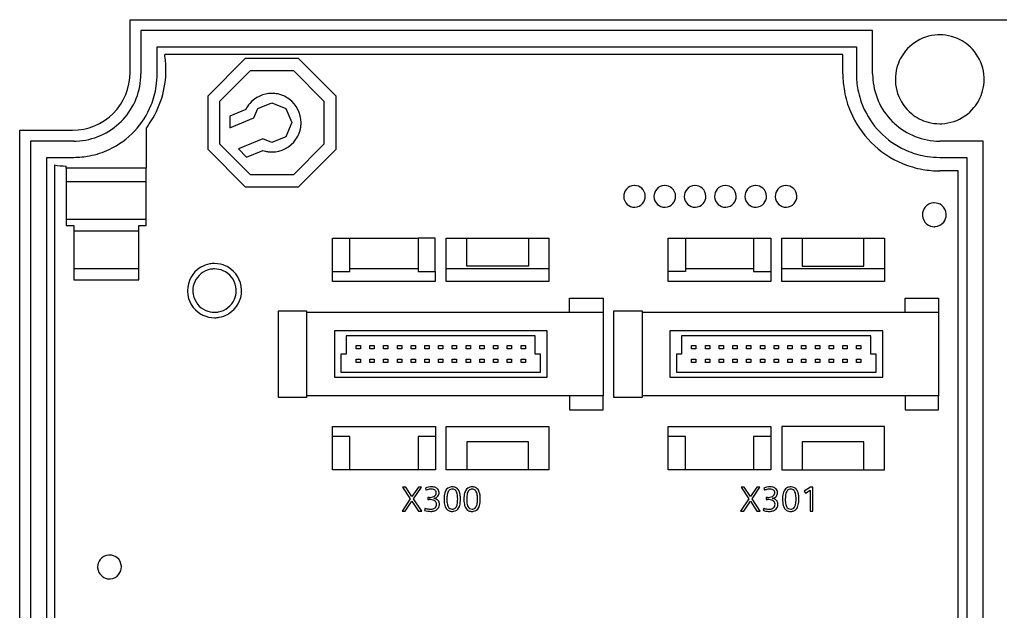
# Model space of a CAD drawing. Extents: x 0 to 154, y 0 to 130.
# Drawn here: x 0 to 91, y 75 to 130 of the extents above; entities that cross this region are included whole.
import ezdxf

# ---------------------------------------------------------------- set-up
doc = ezdxf.new("R2010")
doc.units = 0
doc.layers.add('DEFAULT_255_2_778', color=255, linetype='CONTINUOUS')

msp = doc.modelspace()

# ---------------------------------------------------------------- linework, layer by layer
at = {"layer": 'DEFAULT_255_2_778'}
for p, q in [((10.458, 124.9), (10.458, 129.78)), ((10.458, 129.78), (91.458, 129.78)), ((79.058, 128.78), (11.458, 128.78)), ((11.458, 128.78), (11.458, 124.78)), ((79.058, 124.78), (79.058, 128.78)), ((12.958, 124.78), (12.958, 127.28)), ((12.958, 127.28), (77.558, 127.28)), ((76.309, 126.58), (13.659, 126.58)), ((76.309, 124.78), (76.309, 126.58)), ((77.558, 127.28), (77.558, 124.78)), ((21.104, 126.205), (17.633, 122.734)), ((26.012, 126.205), (21.104, 126.205)), ((29.484, 122.734), (26.012, 126.205)), ((18.758, 122.269), (21.57, 125.08)), ((21.57, 125.08), (25.546, 125.08)), ((25.546, 125.08), (28.358, 122.269)), ((79.058, 124.78), (79.058, 124.78)), ((81.158, 124.28), (81.158, 124.28)), ((17.633, 122.734), (17.633, 117.826)), ((18.758, 118.292), (18.758, 122.269)), ((22.257, 121.582), (23.558, 122.121)), ((23.558, 122.121), (24.86, 121.582)), ((28.358, 122.269), (28.358, 118.292)), ((29.484, 117.826), (29.484, 122.734)), ((21.15, 121.502), (19.658, 120.884)), ((21.905, 120.732), (22.257, 121.582)), ((24.86, 121.582), (25.399, 120.28)), ((19.658, 120.884), (19.658, 119.802)), ((19.658, 119.802), (21.905, 120.732)), ((25.399, 120.28), (24.86, 118.979)), ((0.258, 9.98), (0.258, 119.58)), ((0.258, 119.58), (5.138, 119.58)), ((11.957, 119.786), (11.958, 116.08)), ((5.258, 118.58), (1.258, 118.58)), ((1.258, 118.58), (1.258, 10.98)), ((5.259, 118.58), (5.258, 118.58)), ((21.57, 115.48), (18.758, 118.292)), ((22.709, 118.792), (20.462, 117.861)), ((23.558, 118.44), (22.709, 118.792)), ((24.86, 118.979), (23.558, 118.44)), ((28.358, 118.292), (25.546, 115.48)), ((89.258, 118.58), (85.258, 118.58)), ((89.258, 10.98), (89.258, 118.58)), ((17.633, 117.826), (21.104, 114.355)), ((20.462, 117.861), (21.227, 117.096)), ((21.227, 117.096), (22.72, 117.714)), ((26.013, 114.355), (29.484, 117.826)), ((2.758, 12.48), (2.758, 117.08)), ((2.758, 117.08), (5.258, 117.08)), ((85.258, 117.08), (87.758, 117.08)), ((87.758, 117.08), (87.758, 12.48)), ((3.459, 116.38), (3.459, 54.28)), ((4.558, 116.08), (4.558, 116.273)), ((11.958, 116.08), (4.558, 116.08)), ((4.558, 116.08), (4.558, 110.78)), ((11.958, 110.78), (11.958, 116.08)), ((86.959, 115.83), (85.259, 115.83)), ((86.959, 12.981), (86.959, 115.83)), ((4.558, 114.84), (11.958, 114.84)), ((25.546, 115.48), (21.57, 115.48)), ((21.104, 114.355), (26.013, 114.355)), ((56.059, 113.48), (56.059, 113.48)), ((58.859, 113.48), (58.859, 113.48)), ((61.658, 113.48), (61.658, 113.48)), ((64.458, 113.48), (64.458, 113.48)), ((67.259, 113.48), (67.259, 113.48)), ((70.058, 113.48), (70.058, 113.48)), ((4.558, 111.364), (11.958, 111.364)), ((83.658, 111.781), (83.658, 111.781)), ((4.558, 110.78), (5.258, 110.78)), ((5.258, 110.78), (5.258, 105.78)), ((5.258, 110.297), (11.258, 110.297)), ((11.258, 105.78), (11.258, 110.78)), ((11.258, 110.78), (11.958, 110.78)), ((29.158, 105.63), (29.158, 109.631)), ((29.158, 109.631), (30.758, 109.631)), ((30.758, 106.53), (30.758, 109.631)), ((30.758, 109.631), (37.058, 109.631)), ((37.058, 109.631), (37.058, 106.53)), ((38.658, 109.63), (37.058, 109.63)), ((38.658, 106.53), (38.658, 109.63)), ((39.658, 105.63), (39.658, 109.63)), ((39.658, 109.63), (41.558, 109.63)), ((41.558, 107.03), (41.558, 109.63)), ((41.558, 109.63), (49.158, 109.63)), ((47.258, 109.63), (47.258, 107.03)), ((49.158, 109.63), (49.158, 105.63)), ((60.158, 105.63), (60.158, 109.63)), ((60.158, 109.63), (68.058, 109.63)), ((61.758, 109.63), (61.758, 106.53)), ((68.058, 109.63), (69.658, 109.63)), ((68.058, 109.63), (68.058, 106.53)), ((69.658, 109.63), (69.658, 105.63)), ((70.658, 105.63), (70.658, 109.63)), ((70.658, 109.63), (72.558, 109.63)), ((72.558, 109.63), (78.258, 109.63)), ((72.558, 109.63), (72.558, 107.03)), ((78.258, 107.03), (78.258, 109.63)), ((78.258, 109.63), (80.158, 109.63)), ((80.158, 109.63), (80.158, 105.63)), ((5.258, 106.82), (11.258, 106.82)), ((29.158, 106.53), (30.758, 106.53)), ((30.758, 106.82), (37.058, 106.82)), ((37.058, 106.53), (38.658, 106.53)), ((38.658, 106.53), (38.658, 105.63)), ((39.658, 106.82), (49.158, 106.82)), ((47.258, 107.03), (41.558, 107.03)), ((61.758, 106.53), (60.158, 106.53)), ((61.758, 106.82), (68.058, 106.82)), ((68.058, 106.53), (69.658, 106.53)), ((70.658, 106.82), (80.159, 106.82)), ((72.558, 107.03), (78.258, 107.03)), ((5.258, 105.78), (11.258, 105.78)), ((38.658, 105.63), (29.158, 105.63)), ((49.158, 105.63), (39.658, 105.63)), ((69.658, 105.63), (60.158, 105.63)), ((80.158, 105.63), (70.658, 105.63)), ((15.758, 104.78), (15.758, 104.78)), ((16.259, 104.78), (16.259, 104.78)), ((51.058, 102.78), (51.058, 104.08)), ((51.058, 104.08), (54.159, 104.08)), ((54.159, 104.08), (54.159, 102.78)), ((82.058, 102.78), (82.058, 104.08)), ((82.058, 104.08), (85.158, 104.08)), ((85.158, 104.08), (85.158, 102.78)), ((24.158, 94.931), (24.158, 102.93)), ((24.158, 102.93), (26.759, 102.93)), ((26.759, 102.93), (26.759, 94.931)), ((55.158, 94.931), (55.158, 102.93)), ((55.158, 102.93), (57.758, 102.93)), ((57.758, 102.93), (57.758, 94.931)), ((26.758, 102.78), (54.158, 102.78)), ((54.158, 102.78), (54.158, 95.081)), ((57.758, 102.78), (85.158, 102.78)), ((85.158, 102.78), (85.158, 95.081)), ((48.989, 101.08), (29.328, 101.08)), ((29.328, 101.08), (29.328, 96.78)), ((48.989, 96.78), (48.989, 101.08)), ((79.988, 101.08), (60.328, 101.08)), ((60.328, 101.08), (60.328, 96.78)), ((79.988, 96.78), (79.988, 101.08)), ((47.888, 100.6), (30.411, 100.6)), ((30.411, 100.6), (30.411, 98.92)), ((47.888, 98.92), (47.888, 100.6)), ((61.411, 100.6), (61.411, 98.92)), ((78.888, 100.6), (61.411, 100.6)), ((78.888, 98.92), (78.888, 100.6)), ((31.338, 99.71), (31.738, 99.71)), ((31.338, 99.41), (31.338, 99.71)), ((31.738, 99.41), (31.338, 99.41)), ((31.738, 99.71), (31.738, 99.41)), ((32.608, 99.41), (32.608, 99.71)), ((32.608, 99.71), (33.008, 99.71)), ((33.008, 99.41), (32.608, 99.41)), ((33.008, 99.71), (33.008, 99.41)), ((33.878, 99.41), (33.878, 99.71)), ((33.878, 99.71), (34.278, 99.71)), ((34.278, 99.41), (33.878, 99.41)), ((34.278, 99.71), (34.278, 99.41)), ((35.148, 99.41), (35.148, 99.71)), ((35.148, 99.71), (35.548, 99.71)), ((35.548, 99.41), (35.148, 99.41)), ((35.548, 99.71), (35.548, 99.41)), ((36.418, 99.71), (36.818, 99.71)), ((36.418, 99.41), (36.418, 99.71)), ((36.818, 99.41), (36.418, 99.41)), ((36.818, 99.71), (36.818, 99.41)), ((37.688, 99.41), (37.688, 99.71)), ((37.688, 99.71), (38.088, 99.71)), ((38.088, 99.41), (37.688, 99.41)), ((38.088, 99.71), (38.088, 99.41)), ((38.958, 99.41), (38.958, 99.71)), ((38.958, 99.71), (39.358, 99.71)), ((39.358, 99.41), (38.958, 99.41)), ((39.358, 99.71), (39.358, 99.41)), ((40.228, 99.41), (40.228, 99.71)), ((40.228, 99.71), (40.628, 99.71)), ((40.628, 99.41), (40.228, 99.41)), ((40.628, 99.71), (40.628, 99.41)), ((41.498, 99.41), (41.498, 99.71)), ((41.498, 99.71), (41.898, 99.71)), ((41.898, 99.41), (41.498, 99.41)), ((41.898, 99.71), (41.898, 99.41)), ((42.768, 99.71), (43.168, 99.71)), ((42.768, 99.41), (42.768, 99.71)), ((43.168, 99.41), (42.768, 99.41)), ((43.168, 99.71), (43.168, 99.41)), ((44.038, 99.41), (44.038, 99.71)), ((44.038, 99.71), (44.438, 99.71)), ((44.438, 99.41), (44.038, 99.41)), ((44.438, 99.71), (44.438, 99.41)), ((45.308, 99.71), (45.708, 99.71)), ((45.308, 99.41), (45.308, 99.71)), ((45.708, 99.41), (45.308, 99.41)), ((45.708, 99.71), (45.708, 99.41)), ((46.578, 99.41), (46.578, 99.71)), ((46.578, 99.71), (46.978, 99.71)), ((46.978, 99.41), (46.578, 99.41)), ((46.978, 99.71), (46.978, 99.41)), ((62.338, 99.41), (62.338, 99.71)), ((62.338, 99.71), (62.738, 99.71)), ((62.738, 99.41), (62.338, 99.41)), ((62.738, 99.71), (62.738, 99.41)), ((63.608, 99.41), (63.608, 99.71)), ((63.608, 99.71), (64.008, 99.71)), ((64.008, 99.41), (63.608, 99.41)), ((64.008, 99.71), (64.008, 99.41)), ((64.878, 99.71), (65.278, 99.71)), ((64.878, 99.41), (64.878, 99.71)), ((65.278, 99.41), (64.878, 99.41)), ((65.278, 99.71), (65.278, 99.41)), ((66.148, 99.41), (66.148, 99.71)), ((66.148, 99.71), (66.548, 99.71)), ((66.548, 99.41), (66.148, 99.41)), ((66.548, 99.71), (66.548, 99.41)), ((67.418, 99.41), (67.418, 99.71)), ((67.418, 99.71), (67.818, 99.71)), ((67.818, 99.41), (67.418, 99.41)), ((67.818, 99.71), (67.818, 99.41)), ((68.688, 99.41), (68.688, 99.71)), ((68.688, 99.71), (69.088, 99.71)), ((69.088, 99.41), (68.688, 99.41)), ((69.088, 99.71), (69.088, 99.41)), ((69.958, 99.71), (70.358, 99.71)), ((69.958, 99.41), (69.958, 99.71)), ((70.358, 99.41), (69.958, 99.41)), ((70.358, 99.71), (70.358, 99.41)), ((71.228, 99.41), (71.228, 99.71)), ((71.228, 99.71), (71.628, 99.71)), ((71.628, 99.41), (71.228, 99.41)), ((71.628, 99.71), (71.628, 99.41)), ((72.498, 99.41), (72.498, 99.71)), ((72.498, 99.71), (72.898, 99.71)), ((72.898, 99.41), (72.498, 99.41)), ((72.898, 99.71), (72.898, 99.41)), ((73.768, 99.41), (73.768, 99.71)), ((73.768, 99.71), (74.168, 99.71)), ((74.168, 99.41), (73.768, 99.41)), ((74.168, 99.71), (74.168, 99.41)), ((75.038, 99.41), (75.038, 99.71)), ((75.038, 99.71), (75.438, 99.71)), ((75.438, 99.41), (75.038, 99.41)), ((75.438, 99.71), (75.438, 99.41)), ((76.308, 99.41), (76.308, 99.71)), ((76.308, 99.71), (76.708, 99.71)), ((76.708, 99.41), (76.308, 99.41)), ((76.708, 99.71), (76.708, 99.41)), ((77.578, 99.41), (77.578, 99.71)), ((77.578, 99.71), (77.978, 99.71)), ((77.978, 99.41), (77.578, 99.41)), ((77.978, 99.71), (77.978, 99.41)), ((30.411, 98.92), (29.929, 98.92)), ((29.929, 98.92), (29.929, 97.26)), ((31.338, 98.44), (31.738, 98.44)), ((31.338, 98.14), (31.338, 98.44)), ((31.738, 98.44), (31.738, 98.14)), ((32.608, 98.44), (33.008, 98.44)), ((32.608, 98.14), (32.608, 98.44)), ((33.008, 98.44), (33.008, 98.14)), ((33.878, 98.44), (34.278, 98.44)), ((33.878, 98.14), (33.878, 98.44)), ((34.278, 98.44), (34.278, 98.14)), ((35.148, 98.14), (35.148, 98.44)), ((35.148, 98.44), (35.548, 98.44)), ((35.548, 98.44), (35.548, 98.14)), ((36.418, 98.14), (36.418, 98.44)), ((36.418, 98.44), (36.818, 98.44)), ((36.818, 98.44), (36.818, 98.14)), ((37.688, 98.14), (37.688, 98.44)), ((37.688, 98.44), (38.088, 98.44)), ((38.088, 98.44), (38.088, 98.14)), ((38.958, 98.14), (38.958, 98.44)), ((38.958, 98.44), (39.358, 98.44)), ((39.358, 98.44), (39.358, 98.14)), ((40.228, 98.14), (40.228, 98.44)), ((40.228, 98.44), (40.628, 98.44)), ((40.628, 98.44), (40.628, 98.14)), ((41.498, 98.14), (41.498, 98.44)), ((41.498, 98.44), (41.898, 98.44)), ((41.898, 98.44), (41.898, 98.14)), ((42.768, 98.44), (43.168, 98.44)), ((42.768, 98.14), (42.768, 98.44)), ((43.168, 98.44), (43.168, 98.14)), ((44.038, 98.14), (44.038, 98.44)), ((44.038, 98.44), (44.438, 98.44)), ((44.438, 98.44), (44.438, 98.14)), ((45.308, 98.14), (45.308, 98.44)), ((45.308, 98.44), (45.708, 98.44)), ((45.708, 98.44), (45.708, 98.14)), ((46.578, 98.14), (46.578, 98.44)), ((46.578, 98.44), (46.978, 98.44)), ((46.978, 98.44), (46.978, 98.14)), ((48.389, 98.92), (47.888, 98.92)), ((48.389, 97.26), (48.389, 98.92)), ((61.411, 98.92), (60.928, 98.92)), ((60.928, 98.92), (60.928, 97.26)), ((62.338, 98.14), (62.338, 98.44)), ((62.338, 98.44), (62.738, 98.44)), ((62.738, 98.44), (62.738, 98.14)), ((63.608, 98.14), (63.608, 98.44)), ((63.608, 98.44), (64.008, 98.44)), ((64.008, 98.44), (64.008, 98.14)), ((64.878, 98.44), (65.278, 98.44)), ((64.878, 98.14), (64.878, 98.44)), ((65.278, 98.44), (65.278, 98.14)), ((66.148, 98.14), (66.148, 98.44)), ((66.148, 98.44), (66.548, 98.44)), ((66.548, 98.44), (66.548, 98.14)), ((67.418, 98.14), (67.418, 98.44)), ((67.418, 98.44), (67.818, 98.44)), ((67.818, 98.44), (67.818, 98.14)), ((68.688, 98.14), (68.688, 98.44)), ((68.688, 98.44), (69.088, 98.44)), ((69.088, 98.44), (69.088, 98.14)), ((69.958, 98.14), (69.958, 98.44)), ((69.958, 98.44), (70.358, 98.44)), ((70.358, 98.44), (70.358, 98.14)), ((71.228, 98.44), (71.628, 98.44)), ((71.228, 98.14), (71.228, 98.44)), ((71.628, 98.44), (71.628, 98.14)), ((72.498, 98.14), (72.498, 98.44)), ((72.498, 98.44), (72.898, 98.44)), ((72.898, 98.44), (72.898, 98.14)), ((73.768, 98.14), (73.768, 98.44)), ((73.768, 98.44), (74.168, 98.44)), ((74.168, 98.44), (74.168, 98.14)), ((75.038, 98.14), (75.038, 98.44)), ((75.038, 98.44), (75.438, 98.44)), ((75.438, 98.44), (75.438, 98.14)), ((76.308, 98.14), (76.308, 98.44)), ((76.308, 98.44), (76.708, 98.44)), ((76.708, 98.44), (76.708, 98.14)), ((77.578, 98.14), (77.578, 98.44)), ((77.578, 98.44), (77.978, 98.44)), ((77.978, 98.44), (77.978, 98.14)), ((79.388, 98.92), (78.888, 98.92)), ((79.388, 97.26), (79.388, 98.92)), ((31.738, 98.14), (31.338, 98.14)), ((33.008, 98.14), (32.608, 98.14)), ((34.278, 98.14), (33.878, 98.14)), ((35.548, 98.14), (35.148, 98.14)), ((36.818, 98.14), (36.418, 98.14)), ((38.088, 98.14), (37.688, 98.14)), ((39.358, 98.14), (38.958, 98.14)), ((40.628, 98.14), (40.228, 98.14)), ((41.898, 98.14), (41.498, 98.14)), ((43.168, 98.14), (42.768, 98.14)), ((44.438, 98.14), (44.038, 98.14)), ((45.708, 98.14), (45.308, 98.14)), ((46.978, 98.14), (46.578, 98.14)), ((62.738, 98.14), (62.338, 98.14)), ((64.008, 98.14), (63.608, 98.14)), ((65.278, 98.14), (64.878, 98.14)), ((66.548, 98.14), (66.148, 98.14)), ((67.818, 98.14), (67.418, 98.14)), ((69.088, 98.14), (68.688, 98.14)), ((70.358, 98.14), (69.958, 98.14)), ((71.628, 98.14), (71.228, 98.14)), ((72.898, 98.14), (72.498, 98.14)), ((74.168, 98.14), (73.768, 98.14)), ((75.438, 98.14), (75.038, 98.14)), ((76.708, 98.14), (76.308, 98.14)), ((77.978, 98.14), (77.578, 98.14)), ((29.328, 96.78), (48.989, 96.78)), ((29.929, 97.26), (48.389, 97.26)), ((60.328, 96.78), (79.988, 96.78)), ((60.928, 97.26), (79.388, 97.26)), ((26.759, 94.931), (24.158, 94.931)), ((54.158, 95.081), (26.758, 95.081)), ((51.058, 95.08), (51.058, 93.78)), ((54.159, 93.78), (54.159, 95.08)), ((57.758, 94.931), (55.158, 94.931)), ((85.158, 95.081), (57.758, 95.081)), ((82.058, 95.08), (82.058, 93.78)), ((85.158, 93.78), (85.158, 95.08)), ((51.058, 93.78), (54.159, 93.78)), ((82.058, 93.78), (85.158, 93.78)), ((29.159, 88.23), (29.159, 92.23)), ((29.159, 92.23), (38.659, 92.23)), ((38.659, 92.23), (38.659, 88.23)), ((39.658, 88.23), (39.658, 92.23)), ((39.658, 92.23), (49.158, 92.23)), ((49.158, 92.23), (49.158, 88.23)), ((60.158, 91.331), (60.158, 92.231)), ((60.158, 92.231), (69.659, 92.231)), ((69.659, 92.231), (69.659, 91.331)), ((80.158, 92.23), (70.658, 92.23)), ((70.658, 92.23), (70.658, 88.23)), ((80.158, 88.23), (80.158, 92.23)), ((30.758, 91.33), (29.158, 91.33)), ((30.758, 88.23), (30.758, 91.33)), ((38.658, 91.33), (37.059, 91.33)), ((37.059, 91.33), (37.059, 88.23)), ((61.758, 91.331), (60.158, 91.331)), ((60.158, 88.23), (60.158, 91.33)), ((61.758, 88.23), (61.758, 91.331)), ((69.659, 91.331), (68.059, 91.331)), ((68.059, 91.331), (68.059, 88.23)), ((69.659, 91.33), (69.659, 88.23)), ((47.258, 90.83), (41.558, 90.83)), ((41.558, 90.83), (41.558, 88.23)), ((47.258, 88.23), (47.258, 90.83)), ((78.258, 90.831), (72.558, 90.831)), ((72.558, 90.831), (72.558, 88.23)), ((78.258, 88.23), (78.258, 90.831)), ((37.059, 88.23), (29.159, 88.23)), ((38.659, 88.23), (37.059, 88.23)), ((41.558, 88.23), (39.658, 88.23)), ((49.158, 88.23), (41.559, 88.23)), ((69.659, 88.23), (60.158, 88.23)), ((70.658, 88.23), (78.258, 88.23)), ((78.258, 88.23), (80.158, 88.23)), ((35.929, 86.636), (35.634, 86.636)), ((35.634, 86.636), (36.345, 85.555)), ((36.5, 85.768), (35.929, 86.636)), ((37.094, 86.636), (36.5, 85.768)), ((36.648, 85.568), (37.373, 86.636)), ((37.373, 86.636), (37.094, 86.636)), ((37.744, 86.563), (37.792, 86.358)), ((67.196, 86.636), (66.901, 86.636)), ((66.901, 86.636), (67.613, 85.555)), ((67.768, 85.768), (67.196, 86.636)), ((68.361, 86.636), (67.768, 85.768)), ((67.915, 85.568), (68.64, 86.636)), ((68.64, 86.636), (68.361, 86.636)), ((69.011, 86.563), (69.06, 86.358)), ((73.323, 86.636), (72.743, 86.268)), ((73.544, 86.636), (73.323, 86.636)), ((73.544, 84.436), (73.544, 86.636)), ((36.345, 85.555), (35.596, 84.436)), ((37.397, 84.436), (36.648, 85.568)), ((38.092, 85.694), (37.96, 85.701)), ((37.96, 85.701), (37.96, 85.491)), ((67.613, 85.555), (66.863, 84.436)), ((68.664, 84.436), (67.915, 85.568)), ((69.359, 85.694), (69.227, 85.701)), ((69.227, 85.701), (69.227, 85.491)), ((72.743, 86.268), (72.85, 86.074)), ((72.85, 86.074), (73.298, 86.36)), ((73.298, 86.36), (73.298, 84.436)), ((35.884, 84.436), (36.5, 85.346)), ((36.5, 85.346), (37.093, 84.436)), ((37.728, 84.709), (37.671, 84.504)), ((37.96, 85.492), (38.083, 85.498)), ((67.151, 84.436), (67.767, 85.346)), ((67.767, 85.346), (68.36, 84.436)), ((68.996, 84.709), (68.939, 84.504)), ((69.227, 85.491), (69.35, 85.498)), ((72.103, 84.759), (72.104, 84.759)), ((35.596, 84.436), (35.884, 84.436)), ((37.093, 84.436), (37.397, 84.436)), ((66.863, 84.436), (67.151, 84.436)), ((68.36, 84.436), (68.664, 84.436)), ((73.298, 84.436), (73.544, 84.436)), ((7.458, 79.28), (7.458, 79.28))]:
    msp.add_line(p, q, dxfattribs=at)
for centre, radius, start, end in [((85.251, 124.273), 4.108, 92.42663, 108.48184), ((85.258, 124.17), 4.211, 89.99789, 92.4711), ((85.262, 124.249), 4.132, 74.95984, 90.05433), ((85.249, 124.29), 4.09, 108.54015, 140.438), ((85.273, 124.3), 4.08, 50.39553, 74.91483), ((85.268, 124.29), 4.09, 18.54003, 50.43742), ((4.862, 125.171), 8.908, 4.76226, 9.10483), ((85.239, 124.295), 4.08, 140.39617, 164.91543), ((4.872, 125.172), 8.899, 0.00011, 4.76194), ((85.25, 124.288), 4.108, 2.42667, 18.48172), ((5.139, 124.9), 5.319, 314.99751, 0.0022), ((5.258, 124.78), 6.201, 317.13532, 359.99852), ((4.867, 125.172), 8.904, 325.72758, 359.99842), ((5.196, 124.778), 7.762, 351.57179, 0.018), ((85.426, 124.78), 9.118, 179.99997, 180.15921), ((85.311, 124.776), 9.002, 180.13538, 190.11237), ((85.299, 124.777), 7.74, 179.97272, 190.82679), ((85.263, 124.78), 6.205, 179.99981, 182.13092), ((85.29, 124.284), 4.132, 164.96037, 180.05437), ((85.258, 124.78), 6.199, 182.13287, 225.00265), ((85.369, 124.28), 4.21, 179.99789, 182.4712), ((85.266, 124.273), 4.107, 182.42683, 198.4822), ((85.227, 124.277), 4.132, 344.96005, 0.05426), ((85.148, 124.281), 4.211, 359.99789, 2.4711), ((5.311, 124.761), 7.646, 338.15694, 351.56679), ((23.561, 120.276), 2.705, 90.01554, 139.29751), ((23.56, 120.297), 2.684, 84.10669, 90.00145), ((23.558, 120.283), 2.698, 83.95013, 84.10571), ((23.56, 120.296), 2.685, 73.98933, 83.94606), ((23.55, 120.263), 2.72, 66.01994, 73.98397), ((85.194, 124.757), 8.883, 190.12499, 202.93312), ((85.203, 124.761), 7.643, 190.84371, 205.24647), ((85.249, 124.271), 4.09, 198.54057, 230.43741), ((85.278, 124.266), 4.08, 320.3968, 344.91505), ((5.239, 124.799), 7.727, 295.27526, 338.09651), ((23.563, 120.28), 2.705, 139.40161, 153.13672), ((23.556, 120.272), 2.709, 53.81099, 66.06239), ((23.554, 120.278), 2.705, 0.03159, 53.70508), ((5.139, 124.9), 5.319, 269.9978, 315.00249), ((85.267, 124.793), 8.964, 202.96115, 225.03168), ((85.278, 124.8), 7.728, 205.27627, 248.09619), ((85.244, 124.261), 4.08, 230.39542, 254.91468), ((85.268, 124.27), 4.09, 288.54175, 320.43897), ((5.259, 124.779), 6.199, 272.13287, 315.00265), ((5.253, 124.785), 6.208, 315.00475, 317.13499), ((4.862, 125.176), 8.911, 322.78117, 325.72376), ((23.577, 120.28), 2.682, 352.72802, 359.77497), ((23.572, 120.28), 2.687, 359.77455, 359.99998), ((85.263, 124.786), 6.208, 225.00475, 227.13499), ((85.259, 124.781), 6.201, 227.13532, 269.99852), ((85.255, 124.312), 4.132, 254.95971, 270.05434), ((85.259, 124.391), 4.21, 269.99789, 272.47121), ((85.266, 124.288), 4.107, 272.42698, 288.48318), ((23.553, 120.281), 2.705, 325.38677, 339.00233), ((23.537, 120.289), 2.723, 338.95615, 345.86686), ((23.569, 120.281), 2.69, 345.87166, 352.72481), ((5.259, 124.785), 6.205, 269.99981, 272.13092), ((23.556, 120.285), 2.705, 270.05382, 325.28186), ((85.271, 124.788), 8.964, 224.98803, 247.32344), ((5.278, 124.725), 7.643, 280.84314, 295.24557), ((23.567, 120.306), 2.727, 251.89097, 257.5938), ((23.561, 120.279), 2.699, 257.59906, 261.11971), ((23.559, 120.264), 2.685, 261.11823, 268.06831), ((23.559, 120.262), 2.682, 268.0703, 269.99983), ((85.24, 124.727), 7.646, 248.15665, 261.56645), ((5.262, 124.821), 7.741, 269.97269, 280.82625), ((85.236, 124.716), 8.884, 247.3526, 260.05776), ((85.256, 124.842), 7.762, 261.57149, 270.01797), ((4.867, 125.162), 8.894, 260.88713, 268.01051), ((85.255, 124.837), 9.006, 260.07026, 270.02369), ((57.055, 113.482), 0.996, 138.35616, 180.08373), ((57.057, 113.483), 0.998, 91.73013, 138.49841), ((57.058, 113.461), 1.019, 89.99945, 91.75926), ((57.06, 113.484), 0.996, 48.35616, 90.08373), ((57.061, 113.481), 0.998, 1.73013, 48.49841), ((59.855, 113.482), 0.996, 138.35616, 180.08373), ((59.857, 113.483), 0.998, 91.73013, 138.49841), ((59.858, 113.461), 1.019, 89.99945, 91.75926), ((59.86, 113.484), 0.996, 48.35616, 90.08373), ((59.861, 113.481), 0.998, 1.73013, 48.49841), ((62.655, 113.482), 0.996, 138.35616, 180.08373), ((62.657, 113.483), 0.998, 91.73013, 138.49841), ((62.658, 113.461), 1.019, 89.99945, 91.75926), ((62.66, 113.484), 0.996, 48.35616, 90.08373), ((62.661, 113.481), 0.998, 1.73013, 48.49841), ((65.455, 113.482), 0.996, 138.35616, 180.08373), ((65.457, 113.483), 0.998, 91.73013, 138.49841), ((65.458, 113.461), 1.019, 89.99945, 91.75926), ((65.46, 113.484), 0.996, 48.35616, 90.08373), ((65.461, 113.481), 0.998, 1.73013, 48.49841), ((68.255, 113.482), 0.996, 138.35616, 180.08373), ((68.257, 113.483), 0.998, 91.73013, 138.49841), ((68.258, 113.461), 1.019, 89.99945, 91.75926), ((68.26, 113.484), 0.996, 48.35616, 90.08373), ((68.261, 113.481), 0.998, 1.73013, 48.49841), ((71.055, 113.482), 0.996, 138.35616, 180.08373), ((71.057, 113.483), 0.998, 91.73013, 138.49841), ((71.058, 113.461), 1.019, 89.99945, 91.75926), ((71.06, 113.484), 0.996, 48.35616, 90.08373), ((71.061, 113.481), 0.998, 1.73013, 48.49841), ((57.077, 113.48), 1.019, 179.99945, 181.75926), ((57.056, 113.479), 0.998, 181.73013, 228.49841), ((57.06, 113.478), 0.998, 271.73013, 318.49841), ((57.062, 113.479), 0.996, 318.35616, 0.08373), ((57.04, 113.48), 1.019, 359.99945, 1.75926), ((59.877, 113.48), 1.019, 179.99945, 181.75926), ((59.856, 113.479), 0.998, 181.73013, 228.49841), ((59.86, 113.478), 0.998, 271.73013, 318.49841), ((59.862, 113.479), 0.996, 318.35616, 0.08373), ((59.84, 113.48), 1.019, 359.99945, 1.75926), ((62.677, 113.48), 1.019, 179.99945, 181.75926), ((62.656, 113.479), 0.998, 181.73013, 228.49841), ((62.66, 113.478), 0.998, 271.73013, 318.49841), ((62.662, 113.479), 0.996, 318.35616, 0.08373), ((62.64, 113.48), 1.019, 359.99945, 1.75926), ((65.477, 113.48), 1.019, 179.99945, 181.75926), ((65.456, 113.479), 0.998, 181.73013, 228.49841), ((65.46, 113.478), 0.998, 271.73013, 318.49841), ((65.462, 113.479), 0.996, 318.35616, 0.08373), ((65.44, 113.48), 1.019, 359.99945, 1.75926), ((68.277, 113.48), 1.019, 179.99945, 181.75926), ((68.256, 113.479), 0.998, 181.73013, 228.49841), ((68.26, 113.478), 0.998, 271.73013, 318.49841), ((68.262, 113.479), 0.996, 318.35616, 0.08373), ((68.24, 113.48), 1.019, 359.99945, 1.75926), ((71.077, 113.48), 1.019, 179.99945, 181.75926), ((71.056, 113.479), 0.998, 181.73013, 228.49841), ((71.06, 113.478), 0.998, 271.73013, 318.49841), ((71.062, 113.479), 0.996, 318.35616, 0.08373), ((71.04, 113.48), 1.019, 359.99945, 1.75926), ((84.758, 111.782), 1.098, 93.57688, 141.91834), ((84.758, 111.764), 1.117, 89.99633, 93.56118), ((84.76, 111.785), 1.095, 51.7938, 90.08873), ((57.057, 113.476), 0.996, 228.35616, 270.08373), ((57.059, 113.499), 1.019, 269.99945, 271.75926), ((59.857, 113.476), 0.996, 228.35616, 270.08373), ((59.859, 113.499), 1.019, 269.99945, 271.75926), ((62.657, 113.476), 0.996, 228.35616, 270.08373), ((62.658, 113.499), 1.019, 269.99945, 271.75926), ((65.457, 113.476), 0.996, 228.35616, 270.08373), ((65.458, 113.499), 1.019, 269.99945, 271.75926), ((68.257, 113.476), 0.996, 228.35616, 270.08373), ((68.259, 113.499), 1.019, 269.99945, 271.75926), ((71.057, 113.476), 0.996, 228.35616, 270.08373), ((71.058, 113.499), 1.019, 269.99945, 271.75926), ((84.754, 111.782), 1.095, 141.7938, 180.08873), ((84.76, 111.781), 1.098, 3.57688, 51.91834), ((84.775, 111.78), 1.117, 179.99633, 183.56118), ((84.757, 111.78), 1.098, 183.57688, 231.91834), ((84.759, 111.779), 1.098, 273.57688, 321.91834), ((84.763, 111.779), 1.095, 321.7938, 0.08873), ((84.742, 111.781), 1.117, 359.99633, 3.56118), ((84.757, 111.776), 1.095, 231.7938, 270.08873), ((84.759, 111.797), 1.117, 269.99633, 273.56118), ((18.258, 104.78), 2.5, 121.91542, 180.0002), ((18.254, 104.785), 1.995, 100.19298, 156.51636), ((18.263, 104.773), 2.509, 120.00078, 121.90885), ((18.258, 104.783), 2.498, 100.2058, 120.01274), ((18.258, 104.778), 2.502, 89.99901, 100.20462), ((18.257, 104.753), 2.028, 89.97116, 100.13688), ((18.259, 104.782), 2.499, 64.76471, 90.00906), ((18.262, 104.778), 2.002, 66.57335, 90.09928), ((18.263, 104.785), 1.995, 10.19298, 66.51636), ((18.256, 104.777), 2.505, 59.99698, 64.75951), ((18.258, 104.78), 2.5, 1.91468, 59.99934), ((18.261, 104.784), 2.002, 156.57335, 180.09928), ((18.267, 104.78), 2.509, 179.99982, 181.90774), ((18.258, 104.78), 2.5, 181.91468, 239.99934), ((18.286, 104.779), 2.028, 179.97116, 190.13688), ((18.258, 104.78), 2.5, 301.91542, 0.0002), ((18.256, 104.777), 2.002, 336.57335, 0.09928), ((18.231, 104.781), 2.028, 359.97116, 10.13688), ((18.25, 104.78), 2.509, 359.99982, 1.90774), ((18.254, 104.776), 1.995, 190.19298, 246.51636), ((18.263, 104.776), 1.995, 280.19298, 336.51636), ((18.255, 104.783), 2.002, 246.57335, 270.09928), ((18.26, 104.808), 2.028, 269.97116, 280.13688), ((18.261, 104.784), 2.505, 239.99698, 244.75951), ((18.258, 104.779), 2.499, 244.76471, 270.00906), ((18.259, 104.782), 2.502, 269.99901, 280.20462), ((18.259, 104.778), 2.498, 280.2058, 300.01274), ((18.254, 104.788), 2.509, 300.00078, 301.90885), ((38.33, 84.962), 1.705, 90.35048, 110.14024), ((38.399, 84.806), 1.666, 100.27741, 111.37982), ((38.3, 85.332), 1.131, 90.23614, 100.05379), ((38.308, 85.799), 0.665, 71.76518, 91.09083), ((38.327, 85.569), 1.098, 79.26081, 90.37804), ((38.382, 86.04), 0.412, 52.86879, 71.04975), ((38.414, 85.978), 0.681, 51.92765, 80.01513), ((38.552, 86.157), 0.454, 358.0603, 51.703), ((40.173, 86.032), 0.631, 95.72933, 153.50131), ((40.211, 86.047), 0.41, 90.00177, 131.77138), ((40.232, 85.711), 0.956, 89.85224, 97.33499), ((40.211, 86.045), 0.412, 89.38452, 89.99726), ((40.232, 86.042), 0.416, 25.99522, 92.30229), ((40.248, 85.937), 0.73, 66.98082, 91.07775), ((40.275, 86.046), 0.62, 26.52914, 65.3859), ((42.004, 86.032), 0.631, 95.72933, 153.50131), ((42.043, 86.047), 0.41, 90.00177, 131.77138), ((42.063, 85.711), 0.956, 89.85224, 97.33499), ((42.043, 86.045), 0.412, 89.38452, 89.99726), ((42.064, 86.042), 0.416, 25.99522, 92.30229), ((42.08, 85.937), 0.73, 66.98082, 91.07775), ((42.107, 86.046), 0.62, 26.52914, 65.3859), ((69.598, 84.965), 1.703, 90.34567, 110.152), ((69.667, 84.806), 1.667, 100.2753, 111.37778), ((69.567, 85.332), 1.131, 90.23803, 100.05417), ((69.575, 85.8), 0.664, 71.74213, 91.0912), ((69.595, 85.569), 1.098, 79.26081, 90.37804), ((69.649, 86.041), 0.411, 52.84692, 71.02723), ((69.681, 85.978), 0.681, 51.92765, 80.01513), ((69.82, 86.157), 0.454, 358.06879, 51.6945), ((71.436, 86.034), 0.626, 111.61645, 153.52116), ((71.488, 85.86), 0.807, 89.04836, 110.4787), ((71.478, 86.048), 0.41, 90.01082, 131.78169), ((71.478, 86.052), 0.406, 89.32457, 90.00223), ((71.499, 86.042), 0.416, 25.99614, 92.30097), ((71.501, 85.731), 0.936, 87.13007, 90.02245), ((71.543, 86.052), 0.614, 34.6261, 89.55171), ((38.099, 86.957), 1.263, 269.6615, 278.94484), ((38.189, 86.435), 0.734, 278.35501, 297.76011), ((38.37, 86.358), 0.773, 280.54784, 299.77241), ((38.437, 84.733), 0.869, 77.66803, 85.08128), ((38.231, 86.331), 0.622, 298.81696, 302.31411), ((38.393, 86.118), 0.356, 298.70919, 0.07898), ((38.52, 85.059), 0.533, 50.50836, 78.9303), ((38.446, 86.128), 0.303, 358.10314, 52.49077), ((38.499, 86.124), 0.505, 300.24425, 322.69082), ((38.483, 86.133), 0.523, 323.00181, 359.99157), ((38.482, 86.132), 0.524, 0.00158, 1.02983), ((42.275, 85.551), 2.809, 173.75264, 180.26245), ((42.642, 85.533), 3.176, 179.91596, 183.41094), ((41.107, 85.683), 1.634, 164.07425, 173.9042), ((40.472, 85.863), 0.974, 152.48302, 164.00768), ((42.578, 85.548), 2.855, 174.54412, 180.25065), ((42.739, 85.524), 3.016, 179.77694, 184.92152), ((41.281, 85.677), 1.551, 165.7779, 174.71914), ((40.514, 85.877), 0.759, 150.4049, 166.18828), ((40.21, 86.047), 0.41, 131.53648, 150.06586), ((40.061, 85.929), 0.621, 26.84864, 28.43826), ((39.894, 85.859), 0.801, 12.05241, 25.89625), ((39.064, 85.67), 1.652, 4.82456, 12.4758), ((37.726, 85.55), 2.996, 359.77618, 4.95131), ((37.579, 85.526), 3.143, 355.35617, 0.21733), ((39.851, 85.814), 1.104, 12.77539, 27.43735), ((39.057, 85.625), 1.919, 3.99771, 13.03001), ((38.143, 85.523), 2.837, 353.7866, 0.26441), ((38.053, 85.542), 2.927, 359.88711, 4.25413), ((44.107, 85.551), 2.809, 173.75264, 180.26245), ((44.473, 85.533), 3.176, 179.91596, 183.41094), ((42.938, 85.683), 1.634, 164.07425, 173.9042), ((42.304, 85.863), 0.974, 152.48302, 164.00768), ((44.41, 85.548), 2.855, 174.54412, 180.25065), ((44.571, 85.524), 3.016, 179.77694, 184.92152), ((43.113, 85.677), 1.551, 165.7779, 174.71914), ((42.346, 85.877), 0.759, 150.4049, 166.18828), ((42.041, 86.047), 0.41, 131.53648, 150.06586), ((41.892, 85.929), 0.621, 26.84864, 28.43826), ((41.725, 85.859), 0.801, 12.05241, 25.89625), ((40.896, 85.67), 1.652, 4.82456, 12.4758), ((39.558, 85.55), 2.996, 359.77618, 4.95131), ((39.41, 85.526), 3.143, 355.35617, 0.21733), ((41.682, 85.814), 1.104, 12.77539, 27.43735), ((40.889, 85.625), 1.919, 3.99771, 13.03001), ((39.974, 85.523), 2.837, 353.7866, 0.26441), ((39.885, 85.542), 2.927, 359.88711, 4.25413), ((69.367, 86.957), 1.262, 269.66036, 278.94978), ((69.457, 86.435), 0.733, 278.35843, 297.79782), ((69.637, 86.358), 0.772, 280.55225, 299.78459), ((69.704, 84.731), 0.871, 77.68502, 85.08183), ((69.499, 86.331), 0.622, 298.81696, 302.31411), ((69.66, 86.118), 0.356, 298.70919, 0.07898), ((69.788, 85.059), 0.533, 50.51605, 78.95541), ((69.713, 86.129), 0.303, 358.11583, 52.47808), ((69.766, 86.124), 0.506, 300.25289, 322.66487), ((69.749, 86.133), 0.524, 323.02027, 359.98408), ((69.75, 86.133), 0.524, 0.00158, 1.02983), ((73.704, 85.546), 2.972, 175.28009, 180.15346), ((73.6, 85.526), 2.868, 179.74808, 186.01975), ((72.603, 85.644), 1.866, 166.90848, 175.47844), ((71.809, 85.834), 1.05, 152.8162, 167.19567), ((73.845, 85.548), 2.854, 174.54357, 180.25044), ((74.006, 85.524), 3.016, 179.77694, 184.92152), ((72.548, 85.677), 1.552, 165.7789, 174.71851), ((71.781, 85.877), 0.759, 150.40903, 166.18948), ((71.476, 86.047), 0.41, 131.53775, 150.07074), ((71.325, 85.927), 0.623, 26.88901, 28.47321), ((71.162, 85.859), 0.8, 12.04995, 25.90815), ((70.331, 85.67), 1.652, 4.82472, 12.47592), ((68.993, 85.55), 2.995, 359.77648, 4.95184), ((68.845, 85.526), 3.143, 355.3563, 0.21727), ((71.287, 85.885), 0.92, 16.51112, 34.14323), ((70.627, 85.679), 1.612, 6.52269, 16.83683), ((69.549, 85.549), 2.697, 359.7315, 6.66726), ((69.24, 85.529), 3.007, 355.32559, 0.15303), ((38.398, 86.548), 1.957, 250.00971, 255.21101), ((38.256, 85.967), 1.359, 254.74848, 269.426), ((38.095, 83.958), 1.54, 81.02299, 90.46733), ((38.246, 85.454), 0.846, 269.72567, 278.73424), ((38.219, 84.708), 0.78, 64.80682, 81.42962), ((38.315, 85.098), 0.484, 277.11981, 312.54534), ((38.309, 84.921), 0.549, 63.4513, 63.78459), ((38.413, 85.077), 0.364, 358.375, 67.16579), ((38.344, 85.056), 0.433, 313.41814, 1.39472), ((38.441, 85.04), 0.593, 306.99782, 0.00726), ((38.557, 85.107), 0.472, 29.12161, 50.20332), ((38.471, 85.074), 0.563, 358.55408, 27.84267), ((38.439, 85.04), 0.595, 0.00029, 1.95729), ((41.573, 85.461), 2.105, 183.17915, 190.84769), ((40.681, 85.286), 1.196, 190.62635, 202.86946), ((40.41, 85.182), 0.906, 203.48839, 207.52643), ((40.173, 85.038), 0.629, 205.91645, 246.61287), ((41.389, 85.404), 1.66, 184.79365, 192.43064), ((40.553, 85.214), 0.803, 192.00291, 205.88659), ((40.398, 85.15), 0.636, 206.87683, 208.42915), ((40.209, 85.025), 0.41, 205.60461, 271.97349), ((40.237, 85.02), 0.405, 268.06438, 310.82311), ((40.275, 85.034), 0.625, 276.02729, 333.90512), ((40.142, 85.101), 0.529, 312.81808, 338.60187), ((39.864, 85.225), 0.834, 337.64285, 347.81113), ((39.054, 85.401), 1.663, 347.77767, 355.52929), ((39.979, 85.207), 0.968, 332.43747, 344.05415), ((39.334, 85.389), 1.637, 344.11751, 353.94015), ((43.405, 85.461), 2.105, 183.17915, 190.84769), ((42.513, 85.286), 1.196, 190.62635, 202.86946), ((42.242, 85.182), 0.906, 203.48839, 207.52643), ((42.004, 85.038), 0.629, 205.91645, 246.61287), ((43.22, 85.404), 1.66, 184.79365, 192.43064), ((42.385, 85.214), 0.803, 192.00291, 205.88659), ((42.23, 85.15), 0.636, 206.87683, 208.42915), ((42.041, 85.025), 0.41, 205.60461, 271.97349), ((42.068, 85.02), 0.405, 268.06438, 310.82311), ((42.107, 85.034), 0.625, 276.02729, 333.90512), ((41.974, 85.101), 0.529, 312.81808, 338.60187), ((41.695, 85.225), 0.834, 337.64285, 347.81113), ((40.885, 85.401), 1.663, 347.77767, 355.52929), ((41.81, 85.207), 0.968, 332.43747, 344.05415), ((41.166, 85.389), 1.637, 344.11751, 353.94015), ((69.666, 86.553), 1.962, 250.03676, 255.22608), ((69.524, 85.969), 1.361, 254.76327, 269.4262), ((69.363, 83.96), 1.538, 81.0099, 90.46463), ((69.514, 85.452), 0.844, 269.72731, 278.7428), ((69.485, 84.701), 0.786, 65.13238, 81.38197), ((69.582, 85.097), 0.484, 277.12927, 312.53623), ((69.573, 84.914), 0.557, 63.49716, 64.15505), ((69.68, 85.076), 0.364, 358.38407, 67.1416), ((69.611, 85.056), 0.433, 313.48691, 1.38609), ((69.709, 85.04), 0.593, 306.98914, 0.00631), ((69.824, 85.107), 0.472, 29.11624, 50.17598), ((69.739, 85.074), 0.563, 358.55588, 27.83879), ((69.707, 85.04), 0.595, 0.0003, 1.95734), ((72.409, 85.396), 1.669, 185.87271, 195.32693), ((71.816, 85.238), 1.056, 195.58901, 203.27813), ((71.513, 85.096), 0.722, 202.42411, 227.80331), ((72.656, 85.404), 1.66, 184.79365, 192.43064), ((71.82, 85.214), 0.803, 192.00291, 205.88659), ((71.665, 85.15), 0.636, 206.8628, 208.4154), ((71.476, 85.025), 0.41, 205.58442, 271.9739), ((71.504, 85.02), 0.405, 268.07283, 310.77556), ((71.409, 85.101), 0.529, 312.76989, 338.59356), ((71.538, 85.039), 0.631, 293.51154, 333.60579), ((71.129, 85.226), 0.835, 337.65596, 347.81303), ((70.32, 85.402), 1.664, 347.78024, 355.52899), ((71.177, 85.236), 1.042, 332.75154, 347.28359), ((70.365, 85.43), 1.877, 346.97779, 355.52835), ((38.27, 86.266), 1.861, 251.2246, 269.57466), ((38.269, 85.466), 1.062, 269.28337, 285.84187), ((38.361, 85.132), 0.715, 286.07541, 307.68573), ((40.209, 85.172), 0.767, 248.06987, 271.02209), ((40.225, 85.317), 0.912, 269.85861, 277.29113), ((42.041, 85.172), 0.767, 248.06987, 271.02209), ((42.057, 85.317), 0.912, 269.85861, 277.29113), ((69.545, 86.3), 1.895, 251.32294, 266.91071), ((69.524, 86.071), 1.666, 267.23659, 269.99446), ((69.537, 85.467), 1.062, 269.28337, 285.84187), ((69.629, 85.132), 0.715, 286.07541, 307.68573), ((71.444, 85.047), 0.639, 229.43972, 265.69689), ((71.489, 85.342), 0.937, 264.3107, 270.08744), ((71.504, 85.169), 0.763, 268.96823, 292.01936), ((8.558, 79.282), 1.098, 93.57688, 141.91834), ((8.558, 79.264), 1.117, 89.99633, 93.56118), ((8.56, 79.285), 1.095, 51.7938, 90.08873), ((8.56, 79.281), 1.098, 3.57688, 51.91834), ((8.554, 79.282), 1.095, 141.7938, 180.08873), ((8.575, 79.28), 1.117, 179.99633, 183.56118), ((8.557, 79.279), 1.098, 183.57688, 231.91834), ((8.563, 79.279), 1.095, 321.7938, 0.08873), ((8.542, 79.28), 1.117, 359.99633, 3.56118), ((8.557, 79.276), 1.095, 231.7938, 270.08873), ((8.559, 79.279), 1.098, 273.57688, 321.91834), ((8.559, 79.297), 1.117, 269.99633, 273.56118)]:
    msp.add_arc(centre, radius, start, end, dxfattribs=at)

doc.saveas('drawing.dxf')
